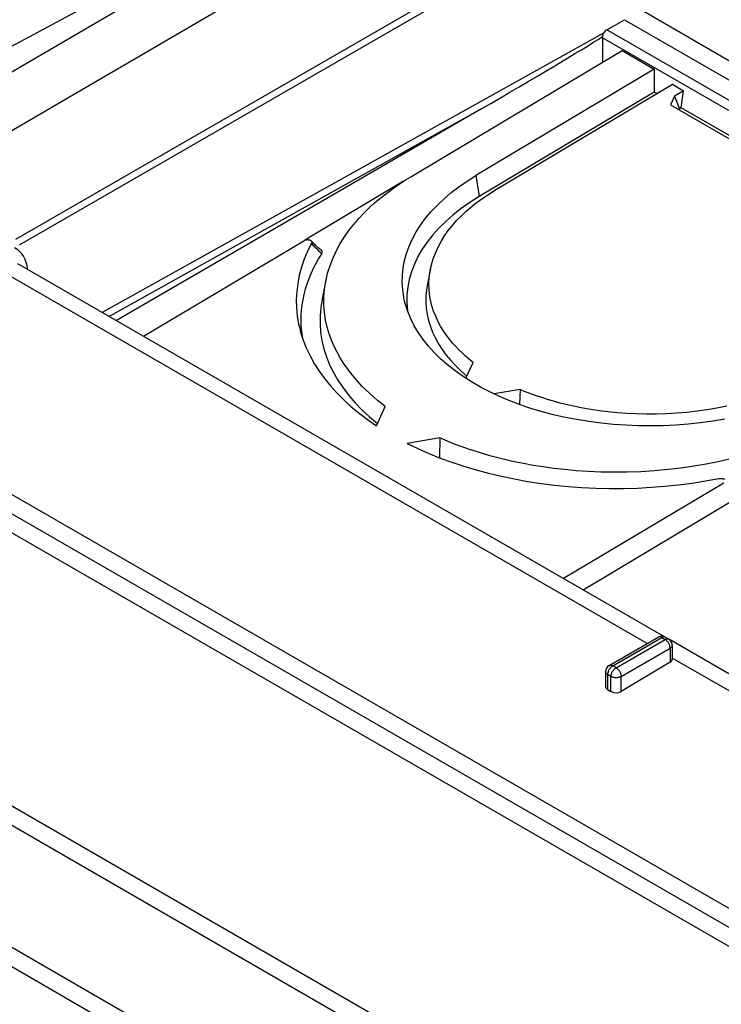
# Model space of a CAD drawing. Units: millimetres. Extents: x 113 to 184, y 52 to 177.
# Drawn here: x 139 to 154, y 94 to 115 of the extents above; entities that cross this region are included whole.
import ezdxf

# ---------------------------------------------------------------- set-up
doc = ezdxf.new("R2010")
doc.units = ezdxf.units.MM
doc.header["$LTSCALE"] = 16.335
doc.layers.get('0').update_dxf_attribs({"linetype": 'CONTINUOUS'})
for name, color, linetype in [('DRAFT', 7, 'CONTINUOUS'), ('RACCORDO', 7, 'CONTINUOUS'), ('SUPERFICI', 7, 'CONTINUOUS')]:
    doc.layers.add(name, color=color, linetype=linetype)

msp = doc.modelspace()

# ---------------------------------------------------------------- linework, layer by layer
at = {"color": 7, "linetype": 'CONTINUOUS'}
msp.add_line((138.007, 113.634), (142.252, 115.916), dxfattribs=at)
at = {"layer": 'DRAFT', "color": 7, "linetype": 'CONTINUOUS'}
for p, q in [((147.009, 111.252), (151.426, 113.891)), ((151.426, 113.891), (152.097, 113.504)), ((152.097, 113.504), (148.369, 111.277)), ((152.097, 113.504), (152.097, 113.023)), ((148.766, 110.968), (152.48, 113.187)), ((152.48, 113.187), (152.713, 113.052)), ((152.097, 113.023), (148.438, 110.836)), ((152.152, 112.991), (152.097, 113.023)), ((152.713, 113.052), (152.523, 112.939)), ((152.663, 112.696), (152.713, 113.052)), ((152.663, 112.696), (152.627, 112.675)), ((155.045, 111.32), (152.663, 112.696)), ((146.855, 111.157), (144.79, 109.923)), ((141.42, 107.912), (144.767, 109.912)), ((153.552, 104.84), (150.205, 102.84)), ((150.613, 102.605), (153.959, 104.605))]:
    msp.add_line(p, q, dxfattribs=at)
at = {"layer": 'RACCORDO', "color": 250, "linetype": 'CONTINUOUS'}
for p, q in [((136.745, 111.105), (148.795, 118.135)), ((138.75, 109.947), (151.41, 117.256)), ((138.821, 109.824), (151.48, 117.134)), ((136.213, 112.022), (143.18, 116.087)), ((151.83, 114.742), (155.049, 112.883)), ((151.478, 114.539), (155.165, 112.41)), ((151.036, 114.257), (140.555, 108.412)), ((165.479, 106.032), (151.108, 114.329)), ((165.479, 105.811), (151.019, 114.16)), ((148.474, 112.667), (140.697, 108.33)), ((151.949, 101.481), (138.015, 109.526)), ((128.288, 103.668), (167.886, 80.804)), ((128.816, 103.768), (167.886, 81.209)), ((167.78, 78.304), (124.387, 103.358)), ((167.606, 77.999), (124.214, 103.054)), ((151.231, 101.015), (152.256, 101.607)), ((152.256, 101.607), (152.327, 101.566)), ((152.331, 101.614), (152.327, 101.617)), ((151.302, 100.974), (152.327, 101.566)), ((152.397, 101.576), (152.402, 101.574)), ((151.408, 100.79), (152.433, 101.382)), ((152.433, 101.382), (152.433, 101.091)), ((151.302, 100.974), (151.231, 101.015)), ((165.479, 93.669), (152.477, 101.176)), ((151.195, 100.79), (151.125, 100.831)), ((151.125, 100.831), (151.125, 100.517)), ((151.195, 100.476), (151.195, 100.79)), ((151.408, 100.479), (151.408, 100.79))]:
    msp.add_line(p, q, dxfattribs=at)
at = {"layer": 'RACCORDO', "color": 7, "linetype": 'CONTINUOUS'}
for p, q in [((151.108, 114.329), (151.478, 114.539)), ((151.019, 114.16), (151.019, 113.645)), ((148.474, 112.667), (140.854, 108.24)), ((152.314, 101.623), (138.789, 109.432)), ((132.068, 108.405), (164.949, 89.42)), ((132.076, 108.002), (164.941, 89.026)), ((131.732, 107.803), (165.143, 88.512)), ((151.156, 101.022), (152.181, 101.614)), ((152.331, 101.614), (152.402, 101.574)), ((165.479, 94.021), (152.418, 101.563)), ((152.477, 101.444), (152.477, 101.154)), ((152.433, 101.091), (151.408, 100.479)), ((151.081, 100.892), (151.081, 100.579)), ((151.125, 100.517), (151.195, 100.476))]:
    msp.add_line(p, q, dxfattribs=at)
msp.add_lwpolyline([(151.036, 114.257), (151.031, 114.249), (151.027, 114.241), (151.024, 114.233), (151.022, 114.225), (151.02, 114.217), (151.019, 114.21), (151.019, 114.202), (151.02, 114.194), (151.021, 114.186)], dxfattribs=at)
at = {"layer": 'RACCORDO', "color": 250, "linetype": 'CONTINUOUS'}
for points in [[(138.997, 109.312), (138.994, 109.337), (138.984, 109.387), (138.972, 109.435), (138.958, 109.48), (138.94, 109.523), (138.921, 109.563), (138.898, 109.601), (138.874, 109.636), (138.847, 109.668), (138.818, 109.697), (138.786, 109.723), (138.753, 109.745), (138.718, 109.765)], [(152.256, 101.607), (152.245, 101.613), (152.234, 101.617), (152.223, 101.62), (152.213, 101.621), (152.203, 101.621), (152.194, 101.62), (152.185, 101.616), (152.181, 101.614)], [(152.327, 101.617), (152.318, 101.62), (152.309, 101.621), (152.299, 101.621), (152.288, 101.62), (152.278, 101.617), (152.267, 101.613), (152.256, 101.607)], [(152.327, 101.566), (152.338, 101.572), (152.348, 101.576), (152.359, 101.579), (152.369, 101.58)], [(152.433, 101.382), (152.432, 101.396), (152.431, 101.409), (152.428, 101.423), (152.424, 101.438), (152.419, 101.452), (152.413, 101.466), (152.406, 101.48), (152.398, 101.494), (152.389, 101.507), (152.38, 101.519), (152.37, 101.531), (152.36, 101.541), (152.349, 101.551), (152.338, 101.559), (152.327, 101.566)], [(152.369, 101.58), (152.379, 101.58), (152.389, 101.579), (152.397, 101.576)], [(152.477, 101.444), (152.477, 101.439), (152.475, 101.43), (152.471, 101.421), (152.467, 101.412), (152.46, 101.404), (152.452, 101.396), (152.443, 101.389), (152.433, 101.382)], [(151.231, 101.015), (151.22, 101.008), (151.209, 100.999), (151.198, 100.99), (151.187, 100.979), (151.178, 100.968), (151.168, 100.955), (151.16, 100.942), (151.152, 100.928), (151.145, 100.914), (151.139, 100.9), (151.134, 100.886), (151.13, 100.871), (151.127, 100.857), (151.125, 100.844), (151.125, 100.831)], [(151.156, 101.022), (151.16, 101.024), (151.168, 101.027), (151.178, 101.029), (151.187, 101.029), (151.198, 101.028), (151.209, 101.025), (151.22, 101.021), (151.231, 101.015)], [(151.125, 100.831), (151.114, 100.838), (151.105, 100.845), (151.097, 100.853), (151.091, 100.861), (151.086, 100.87), (151.083, 100.879), (151.081, 100.888), (151.081, 100.892)], [(151.195, 100.79), (151.196, 100.804), (151.198, 100.817), (151.201, 100.831), (151.205, 100.846), (151.21, 100.86), (151.216, 100.874), (151.223, 100.888), (151.231, 100.902), (151.239, 100.915), (151.248, 100.927), (151.258, 100.939), (151.269, 100.949), (151.279, 100.959), (151.29, 100.967), (151.302, 100.974)], [(151.408, 100.79), (151.396, 100.784), (151.383, 100.779), (151.369, 100.774), (151.355, 100.771), (151.34, 100.768), (151.325, 100.766), (151.309, 100.765), (151.293, 100.765), (151.277, 100.766), (151.262, 100.768), (151.247, 100.771), (151.233, 100.775), (151.219, 100.779), (151.207, 100.784), (151.195, 100.79)], [(151.302, 100.974), (151.312, 100.967), (151.323, 100.959), (151.334, 100.95), (151.344, 100.939), (151.354, 100.928), (151.363, 100.915), (151.372, 100.902), (151.38, 100.889), (151.387, 100.874), (151.393, 100.86), (151.398, 100.846), (151.402, 100.831), (151.405, 100.817), (151.407, 100.804), (151.408, 100.79)]]:
    msp.add_lwpolyline(points, dxfattribs=at)
at = {"layer": 'RACCORDO', "color": 7, "linetype": 'CONTINUOUS'}
for centre, start, end in [((152.256, 101.484), 59.9819, 120.0016), ((152.327, 101.444), 0.0008, 59.9992), ((151.231, 100.892), 119.985, 180)]:
    msp.add_arc(centre, 0.15, start, end, dxfattribs=at)
for centre, major_axis, ratio, start_param, end_param in [((147.853, 112.402), (3.506, 2.021), 0.020246, -1.404358, -0.454817), ((151.127, 114.197), (0.051, 0.143), 0.668637, -4.4037, -4.223641), ((151.109, 114.208), (0.078, 0.128), 0.590278, 0.809535, 1.540173), ((152.327, 101.152), (0.15, 0.002), 0.587374, -0.794436, -0.009037), ((151.231, 100.581), (0.15, 0.002), 0.587374, 3.132555, 3.917953), ((151.302, 100.54), (0.15, 0.002), 0.587374, -2.365232, -0.794436)]:
    msp.add_ellipse(centre, major_axis=major_axis, ratio=ratio, start_param=start_param, end_param=end_param, dxfattribs=at)
at = {"layer": 'SUPERFICI', "color": 7, "linetype": 'CONTINUOUS'}
for p, q in [((152.523, 112.939), (152.439, 112.755)), ((152.523, 112.939), (152.627, 112.675)), ((152.439, 112.755), (154.951, 111.305)), ((152.627, 112.675), (152.617, 112.652)), ((147.421, 109.329), (147.356, 109.009)), ((145.234, 109.088), (145.152, 108.689)), ((147.39, 108.907), (147.388, 109.03)), ((148.161, 107.033), (148.312, 107.364)), ((149.292, 106.798), (148.749, 106.707)), ((149.292, 106.798), (149.284, 106.484)), ((146.292, 106.039), (146.475, 106.443)), ((149.521, 106.403), (149.295, 106.48)), ((147.617, 105.784), (146.933, 105.669)), ((147.617, 105.784), (147.606, 105.371))]:
    msp.add_line(p, q, dxfattribs=at)
at = {"layer": 'SUPERFICI', "color": 250, "linetype": 'CONTINUOUS'}
msp.add_line((148.369, 111.277), (148.438, 110.836), dxfattribs=at)
at = {"layer": 'SUPERFICI', "color": 7, "linetype": 'CONTINUOUS'}
for points in [[(145.235, 109.088), (145.268, 109.234), (145.319, 109.395), (145.381, 109.553), (145.452, 109.706), (145.532, 109.852), (145.621, 109.993), (145.715, 110.127), (145.814, 110.254), (145.919, 110.376), (146.026, 110.491), (146.137, 110.6), (146.25, 110.703), (146.363, 110.8), (146.476, 110.89), (146.589, 110.974), (146.699, 111.053), (146.805, 111.125), (146.908, 111.191), (147.009, 111.252)], [(146.877, 108.65), (146.86, 108.73), (146.838, 108.883), (146.828, 109.037), (146.831, 109.19), (146.848, 109.344), (146.877, 109.497), (146.919, 109.648), (146.974, 109.799), (147.041, 109.949), (147.121, 110.096), (147.214, 110.241), (147.318, 110.383), (147.435, 110.523), (147.563, 110.658), (147.703, 110.791), (147.854, 110.919), (148.015, 111.043), (148.187, 111.162), (148.369, 111.277)], [(148.444, 110.755), (148.534, 110.819), (148.617, 110.876), (148.694, 110.925), (148.766, 110.968)], [(147.421, 109.329), (147.439, 109.405), (147.475, 109.531), (147.521, 109.655), (147.577, 109.777), (147.642, 109.897), (147.713, 110.013), (147.792, 110.124), (147.877, 110.232), (147.967, 110.334), (148.06, 110.43), (148.157, 110.522), (148.254, 110.606), (148.35, 110.684), (148.444, 110.755)], [(144.93, 109.855), (144.849, 109.691), (144.779, 109.526), (144.722, 109.359), (144.676, 109.19), (144.643, 109.02), (144.622, 108.85), (144.613, 108.68), (144.617, 108.509), (144.634, 108.339), (144.662, 108.169), (144.677, 108.103)], [(144.767, 109.912), (144.779, 109.919), (144.792, 109.924), (144.805, 109.928), (144.817, 109.932), (144.83, 109.934), (144.843, 109.935), (144.855, 109.935), (144.868, 109.934), (144.879, 109.933), (144.89, 109.93), (144.899, 109.927), (144.908, 109.923), (144.916, 109.918), (144.923, 109.912), (144.924, 109.91)], [(145.137, 109.712), (145.13, 109.718), (145.101, 109.742), (145.072, 109.767), (145.042, 109.794), (145.012, 109.822), (144.982, 109.851), (144.952, 109.882), (144.924, 109.91)], [(144.924, 109.91), (144.929, 109.905), (144.933, 109.898), (144.936, 109.89), (144.937, 109.882), (144.936, 109.874), (144.934, 109.865), (144.93, 109.855)], [(145.145, 109.646), (145.15, 109.656), (145.153, 109.666), (145.155, 109.674), (145.154, 109.683), (145.152, 109.691), (145.149, 109.698), (145.144, 109.705), (145.137, 109.712)], [(147.388, 109.03), (147.395, 109.155), (147.412, 109.279), (147.421, 109.329)], [(145.191, 108.569), (145.191, 108.732), (145.204, 108.899), (145.231, 109.068), (145.235, 109.088)], [(148.312, 107.364), (148.259, 107.405), (148.203, 107.452), (148.144, 107.504), (148.081, 107.563), (148.015, 107.627), (147.948, 107.697), (147.881, 107.772), (147.814, 107.854), (147.749, 107.94), (147.688, 108.031), (147.629, 108.127), (147.576, 108.228), (147.528, 108.332), (147.485, 108.44), (147.45, 108.552), (147.422, 108.668), (147.402, 108.787), (147.39, 108.907)], [(148.277, 106.958), (148.101, 107.071), (147.934, 107.189), (147.777, 107.313), (147.631, 107.44), (147.498, 107.572), (147.375, 107.707), (147.265, 107.845), (147.166, 107.987), (147.079, 108.132), (147.006, 108.279), (146.944, 108.428), (146.896, 108.578), (146.877, 108.65)], [(146.475, 106.443), (146.394, 106.505), (146.314, 106.57), (146.232, 106.64), (146.151, 106.713), (146.069, 106.79), (145.987, 106.872), (145.907, 106.958), (145.827, 107.049), (145.749, 107.145), (145.674, 107.245), (145.601, 107.35), (145.532, 107.461), (145.467, 107.578), (145.406, 107.7), (145.351, 107.829), (145.302, 107.964), (145.26, 108.105), (145.227, 108.253), (145.204, 108.408), (145.191, 108.569)], [(144.677, 108.103), (144.703, 108.001), (144.757, 107.834), (144.822, 107.668), (144.9, 107.504), (144.989, 107.343), (145.09, 107.184), (145.203, 107.028), (145.326, 106.875), (145.461, 106.726), (145.607, 106.58), (145.763, 106.438), (145.929, 106.301), (146.105, 106.168), (146.292, 106.039)], [(149.295, 106.48), (149.076, 106.563), (148.863, 106.653), (148.659, 106.749), (148.464, 106.851), (148.277, 106.958)], [(153.616, 106.448), (153.412, 106.408), (153.206, 106.373), (152.995, 106.344), (152.782, 106.32), (152.568, 106.302), (152.356, 106.29), (152.144, 106.284), (151.936, 106.283), (151.73, 106.288), (151.527, 106.298), (151.329, 106.312), (151.139, 106.331), (150.953, 106.354), (150.775, 106.38), (150.604, 106.41), (150.439, 106.443), (150.283, 106.477), (150.135, 106.514), (149.995, 106.552), (149.865, 106.59), (149.745, 106.628), (149.635, 106.666), (149.534, 106.702), (149.444, 106.735), (149.363, 106.767), (149.292, 106.798)], [(153.575, 106.176), (153.322, 106.134), (153.066, 106.099), (152.808, 106.072), (152.548, 106.052), (152.288, 106.04), (152.026, 106.035), (151.764, 106.038), (151.503, 106.049), (151.245, 106.067), (150.988, 106.093), (150.734, 106.127), (150.482, 106.168), (150.234, 106.216), (149.991, 106.271), (149.753, 106.334), (149.521, 106.403)], [(153.674, 105.343), (153.436, 105.288), (153.189, 105.239), (152.93, 105.195), (152.662, 105.155), (152.388, 105.123), (152.107, 105.098), (151.819, 105.079), (151.536, 105.069), (151.258, 105.066), (150.983, 105.071), (150.719, 105.082), (150.468, 105.098), (150.226, 105.121), (149.995, 105.147), (149.775, 105.177), (149.566, 105.211), (149.366, 105.247), (149.177, 105.286), (148.997, 105.327), (148.825, 105.369), (148.66, 105.413), (148.504, 105.459), (148.356, 105.505), (148.215, 105.551), (148.083, 105.598), (147.956, 105.644), (147.837, 105.691), (147.724, 105.737), (147.617, 105.784)], [(146.933, 105.669), (147.155, 105.562), (147.385, 105.46), (147.621, 105.365)], [(147.621, 105.365), (147.865, 105.276), (148.116, 105.193), (148.373, 105.116), (148.635, 105.046), (148.903, 104.983), (149.175, 104.926), (149.451, 104.876), (149.731, 104.834), (150.014, 104.798), (150.299, 104.77), (150.587, 104.749), (150.876, 104.735), (151.166, 104.728), (151.456, 104.729), (151.746, 104.737), (152.036, 104.752), (152.324, 104.774), (152.61, 104.804), (152.894, 104.84), (153.174, 104.884), (153.452, 104.935)], [(153.452, 104.935), (153.468, 104.937), (153.484, 104.939), (153.498, 104.939), (153.512, 104.939), (153.525, 104.937), (153.537, 104.935), (153.548, 104.932), (153.558, 104.928), (153.567, 104.923), (153.575, 104.918), (153.576, 104.917)]]:
    msp.add_lwpolyline(points, dxfattribs=at)
at = {"layer": 'SUPERFICI', "color": 250, "linetype": 'CONTINUOUS'}
for points in [[(144.93, 109.855), (144.954, 109.83), (144.977, 109.805), (145.001, 109.781), (145.025, 109.757), (145.048, 109.734), (145.072, 109.711)], [(145.072, 109.711), (145.096, 109.689), (145.12, 109.667), (145.145, 109.646)]]:
    msp.add_lwpolyline(points, dxfattribs=at)
at = {"layer": 'SUPERFICI', "color": 7, "linetype": 'CONTINUOUS'}
for centre, major_axis, start_param, end_param in [((152.097, 108.723), (5.175, 0.08), 2.347157, 3.205471), ((151.408, 108.311), (6.7, 0.103), 2.769351, 3.218326), ((152.097, 108.723), (4.775, 0.073), 3.013194, 3.74174), ((151.408, 108.311), (6.3, 0.097), 3.013197, 3.760919)]:
    msp.add_ellipse(centre, major_axis=major_axis, ratio=0.587374, start_param=start_param, end_param=end_param, dxfattribs=at)

doc.saveas('drawing.dxf')
